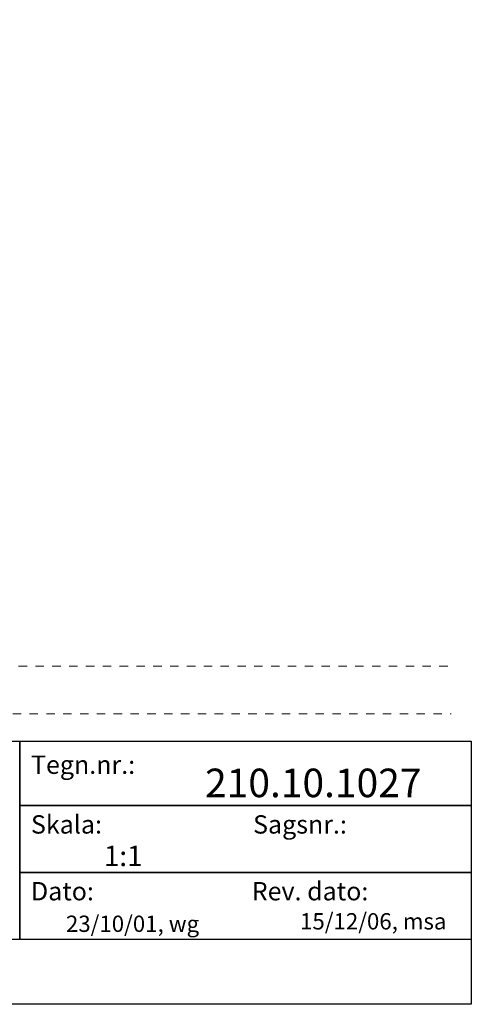
# Model space of a CAD drawing. Units: millimetres. Extents: x -152 to 245, y -152 to 151.
# Drawn here: x 188 to 245, y -142 to -18 of the extents above; entities that cross this region are included whole.
import ezdxf
from ezdxf.enums import TextEntityAlignment as Align

# ---------------------------------------------------------------- set-up
doc = ezdxf.new("R2010")
doc.units = ezdxf.units.MM
doc.header["$LTSCALE"] = 5.08
doc.header["$PDMODE"] = 1
doc.header["$PDSIZE"] = -2
doc.linetypes.add('STYLE_01', pattern=[0.416641, 0.208282, -0.208359])
doc.layers.add('None', color=7, linetype='Continuous', lineweight=5)
doc.styles.add('Verdana', font='Verdana')
doc.styles.add('Verdana (bold)', font='Verdana')

# ---------------------------------------------------------------- blocks, each defined once
blk = doc.blocks.new('B1')
at = {"layer": 'None', "color": 7, "linetype": 'STYLE_01', "lineweight": 9}
blk.add_lwpolyline([(-183.93, 42.57), (-1.6, 42.57), (-1.6, 36.57), (-183.93, 36.57)], dxfattribs=at)
at = {"layer": 'None', "color": 7, "style": 'Verdana'}
for tag, p in [('Remarks', (-153.85, 45.95)), ('Modifications', (-153.85, 40.09))]:
    blk.add_attdef(tag, text='', height=2.57, dxfattribs=at).set_placement(p, align=Align.TOP_LEFT)
at = {"layer": 'None', "color": 7, "style": 'Verdana (bold)'}
blk.add_attdef('Vers.', text='', height=2.57, dxfattribs=at).set_placement((-1.8, 40.45), align=Align.TOP_RIGHT)
at = {"color": 7, "linetype": 'Continuous', "lineweight": 25}
blk.add_wipeout([(-184.86, 33.16), (0, 33.16), (0, 0), (-184.86, 0)], dxfattribs=at).dxf.layer = 'None'
at = {"layer": 'None', "color": 7, "linetype": 'Continuous', "lineweight": 25}
blk.add_lwpolyline([(-184.86, 33.16), (0, 33.16), (0, 0), (-184.86, 0)], close=True, dxfattribs=at)
at = {"layer": 'None', "color": 7, "line_spacing_factor": 1.001892, "style": 'Verdana'}
for s, insert, char_height, attachment_point in [('Tegn.nr.:', (-55.39, 31.33), 2.31, 1), ('Skala: ', (-55.39, 23.81), 2.31, 1), ('Sagsnr.:', (-15.65, 23.81), 2.31, 3), ('Dato: ', (-55.39, 15.4), 2.31, 1), ('Rev. dato: ', (-12.95, 15.4), 2.3099, 3)]:
    blk.add_mtext(s, dxfattribs=dict(at, insert=insert, char_height=char_height, attachment_point=attachment_point))
at = {"layer": 'None', "color": 7, "style": 'Verdana (bold)'}
blk.add_attdef('Draw._no.', text='', height=3.59, dxfattribs=at).set_placement((-19.87, 29.68), align=Align.TOP_CENTER)
at = {"layer": 'None', "color": 7, "style": 'Verdana'}
for tag, height, p in [('Scale', 2.57, (-46.22, 19.97)), ('Date', 2.05, (-50.98, 11.17))]:
    blk.add_attdef(tag, text='', height=height, dxfattribs=at).set_placement(p, align=Align.TOP_LEFT)
at = {"layer": 'None', "color": 7}
for tag, height, style, p in [('Case_no.', 3.08, 'Verdana (bold)', (-2.49, 20.59)), ('Rev._date', 2.05, 'Verdana', (-3.13, 11.48))]:
    blk.add_attdef(tag, text='', height=height, dxfattribs=dict(at, style=style)).set_placement(p, align=Align.TOP_RIGHT)
at = {"color": 7, "linetype": 'STYLE_01', "lineweight": 5}
blk.add_wipeout([(-2.5, 43), (-0.8, 43), (-0.8, 36.22), (-2.5, 36.22)], dxfattribs=at).dxf.layer = 'None'
at = {"layer": 'None', "color": 7, "style": 'Verdana (bold)'}
blk.add_attdef('Vers.', text='', height=3.08, dxfattribs=at).set_placement((-1.3, 39.76), align=Align.TOP_RIGHT)
at = {"color": 7, "linetype": 'Continuous', "lineweight": 25}
blk.add_wipeout([(-147.68, 33.16), (-56.8, 33.16), (-56.8, 8.16), (-147.68, 8.16)], dxfattribs=at).dxf.layer = 'None'
at = {"layer": 'None', "color": 7, "linetype": 'Continuous', "lineweight": 25}
for points in [[(-147.68, 33.16), (-56.8, 33.16), (-56.8, 8.16), (-147.68, 8.16)], [(-56.8, 33.16), (0, 33.16), (0, 25.05), (-56.8, 25.05)], [(-56.8, 25.05), (0, 25.05), (0, 16.58), (-56.8, 16.58)], [(-56.8, 16.58), (0, 16.58), (0, 8.16), (-56.8, 8.16)]]:
    blk.add_lwpolyline(points, close=True, dxfattribs=at)
at = {"layer": 'None', "color": 7, "style": 'Verdana'}
for tag, height, p in [('Case', 3.08, (-133.13, 26.28)), ('Subject', 2.57, (-133.13, 19.27)), ('Subject_B', 2.57, (-133.13, 14.77))]:
    blk.add_attdef(tag, text='', height=height, dxfattribs=at).set_placement(p, align=Align.TOP_LEFT)

msp = doc.modelspace()

# ---------------------------------------------------------------- linework, layer by layer
at = {"layer": 'None', "color": 7, "linetype": 'Continuous', "lineweight": 15}
msp.add_point((244.68, -142), dxfattribs=at)

# ---------------------------------------------------------------- wipeouts: each hides what was drawn before it
at = {"color": 7, "linetype": 'Continuous', "lineweight": 15}
msp.add_wipeout([(59.82, -18), (238.67, -18), (238.67, -83.97), (59.82, -83.97)], dxfattribs=at).dxf.layer = 'None'

# ---------------------------------------------------------------- next in the draw order: block references
at = {"layer": 'None', "color": 7}
ref = msp.add_blockref('B1', (244.68, -142), dxfattribs=at)
ref.add_attrib('Date', '23/10/01, wg', dxfattribs={"color": 7, "height": 2.0533, "style": 'Verdana'}).set_placement((193.69, -130.83), align=Align.TOP_LEFT)
ref.add_attrib('Rev._date', '15/12/06, msa', dxfattribs={"color": 7, "height": 2.0533, "style": 'Verdana'}).set_placement((241.55, -130.52), align=Align.TOP_RIGHT)
ref.add_attrib('Draw._no.', '210.10.1027', dxfattribs={"color": 7, "height": 3.594, "style": 'Verdana (bold)'}).set_placement((224.8, -112.32), align=Align.TOP_CENTER)
ref.add_attrib('Scale', '1:1', dxfattribs={"color": 7, "height": 2.568, "style": 'Verdana'}).set_placement((198.46, -122.03), align=Align.TOP_LEFT)

doc.saveas('drawing.dxf')
